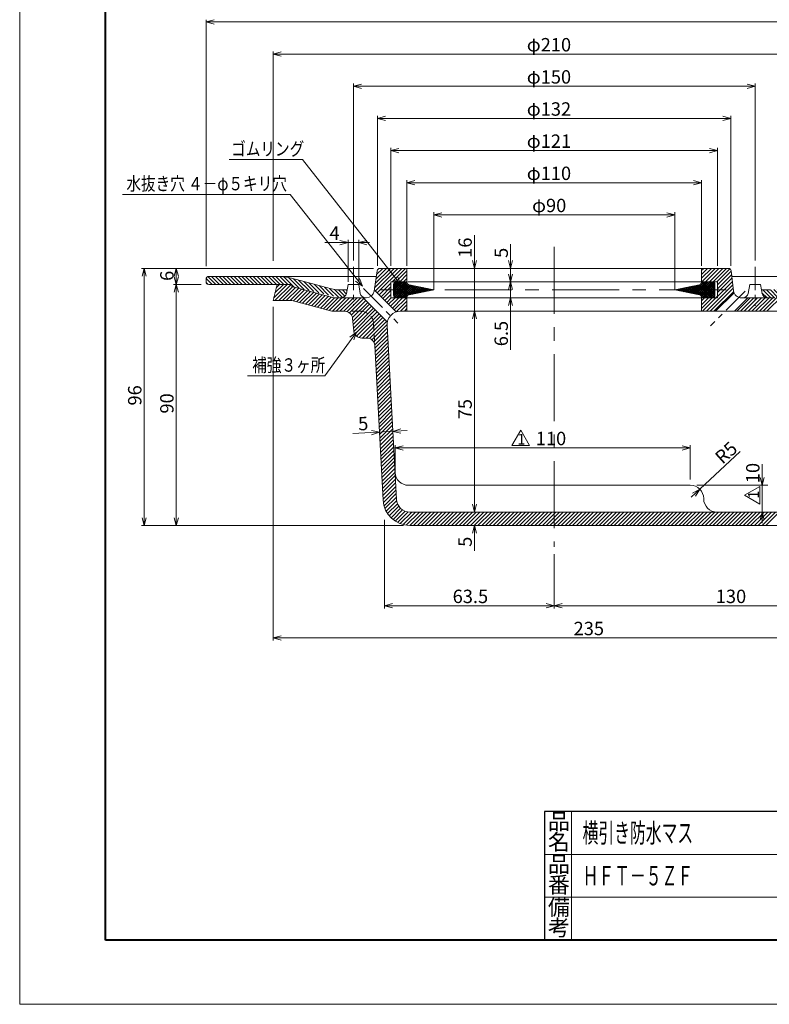
# Model space of a CAD drawing. Extents: x 292 to 502, y -366 to -69.
import ezdxf

# ---------------------------------------------------------------- set-up
doc = ezdxf.new("R2010")
doc.units = 0
doc.header["$LTSCALE"] = 5
doc.header["$MEASUREMENT"] = 0
doc.linetypes.add('CENTER', pattern=[2, 1.25, -0.25, 0.25, -0.25])
doc.linetypes.add('DASHED', pattern=[0.75, 0.5, -0.25])
doc.layers.add('8', color=171, linetype='CONTINUOUS')
doc.layers.add('9', color=170, linetype='CONTINUOUS')
for name, color, linetype, lineweight in [('HOJO', 7, 'CONTINUOUS', 9), ('KIJUN', 1, 'CENTER', 9), ('MOJI-1', 7, 'CONTINUOUS', 15), ('MOJI-2', 4, 'CONTINUOUS', 15), ('SEN-4', 5, 'CONTINUOUS', 18), ('SUNPO', 4, 'CONTINUOUS', 9), ('SYASEN', 7, 'CONTINUOUS', 9), ('WAKU(SOTO)', 7, 'CONTINUOUS', 40), ('WAKU(UTI)', 7, 'CONTINUOUS', 13)]:
    doc.layers.add(name, color=color, linetype=linetype, lineweight=lineweight)
doc.styles.add('ゴシック', font='MS Gothic.ttf')
pattern_1 = [(135, (0, 0), (-0.3535533905932738, -0.3535533905932737), [])]

msp = doc.modelspace()

# ---------------------------------------------------------------- hatches: boundary and pattern name
at = {"layer": 'SYASEN'}
h = msp.add_hatch(dxfattribs=at)
h.set_pattern_fill('ANSI31', color=3, scale=4, angle=90, style=0)
h.set_pattern_definition(pattern_1)
edge = h.paths.add_edge_path()
edge.add_line((326.9207516718023, -230.8651541604047), (326.9207516717167, -231.3651541604187))
edge.add_arc((327.4207516718023, -230.8651541604904), 0.5, 89.99999999896652, 179.9999999901837)
edge.add_arc((327.4207516717167, -231.3651541605043), 0.5, 179.9999999901815, 269.9999999990296)
edge.add_line((342.920751671507, -231.8651541607669), (327.4207516717082, -231.8651541605043))
edge.add_line((340.3007096655683, -230.3651541607493), (327.4207516718113, -230.3651541604904))
edge.add_arc((340.3007096653673, -240.3651541607227), 10, 74.999999998681, 89.99999999896663)
edge.add_line((350.3115289225709, -232.6947832923466), (342.8889001166149, -230.7058958978916))
edge.add_line((342.9567834658912, -232.2769994582338), (342.9207516713284, -231.8651541618216))
edge.add_line((350.7498829136168, -234.3651541618015), (342.956688662887, -232.2769740558471))
edge.add_line((352.130897026501, -234.3651541617973), (350.7498829136168, -234.3651541618015))
edge.add_arc((352.1308970264979, -233.3651541617973), 1, 270, 349.6709489777973)
edge.add_line((353.420751671282, -231.8651541617932), (353.114691278806, -233.5444552190315))
edge.add_line((353.2384970416591, -232.8651541609612), (351.6056241481023, -232.8651541609311))
edge.add_arc((351.6056241481946, -227.8651541609311), 5, 254.9999999986809, 269.9999999989421)
h = msp.add_hatch(dxfattribs=at)
h.set_pattern_fill('ANSI31', color=3, scale=4, angle=90, style=0)
h.set_pattern_definition(pattern_1)
edge = h.paths.add_edge_path()
edge.add_line((430.6030063010622, -232.8651541617939), (432.235879194619, -232.8651541617989))
edge.add_line((430.6030063010622, -232.8651541617939), (430.7268120637582, -233.5444552190315))
edge.add_arc((431.7106063160663, -233.3651541617973), 1, 190.3290510222016, 270)
edge.add_line((431.7106063160663, -234.3651541617973), (433.0916204289474, -234.3651541618015))
edge.add_line((433.0916204289475, -234.3651541618015), (440.8848146796772, -232.2769740558471))
edge.add_line((440.9207516712357, -231.8651541618216), (456.4207516710346, -231.8651541618927))
edge.add_line((440.8847198766731, -232.2769994582338), (440.9207516712357, -231.8651541618216))
edge.add_line((443.5407936772068, -230.3651541618604), (456.4207516709638, -230.3651541618788))
edge.add_arc((456.4207516710369, -231.3651541618927), 0.5, 269.9999999997371, 360.0000000085852)
edge.add_arc((456.420751670962, -230.8651541618788), 0.5, 8.582968530085091e-09, 89.99999999980015)
edge.add_line((456.920751670962, -230.8651541618039), (456.9207516710369, -231.3651541618178))
edge.add_arc((443.5407936771925, -240.3651541618338), 10, 89.99999999980007, 105.0000000000857)
edge.add_line((433.5299744201541, -232.6947832932423), (440.9526032261529, -230.705895898947))
edge.add_arc((432.2358791946343, -227.8651541617989), 5, 269.9999999998246, 285.0000000000858)

# ---------------------------------------------------------------- linework, layer by layer
at = {"layer": '8', "color": 171, "linetype": 'Continuous', "lineweight": 18}
for p, q in [((395.1257853306588, -330.2792367781564), (395.1257853306588, -354.2792367781564)), ((442.1257853306588, -338.2792367781564), (390.1257853306588, -338.2792367781564)), ((454.1257853306588, -346.2792367781564), (390.1257853306588, -346.2792367781564))]:
    msp.add_line(p, q, dxfattribs=at)
at = {"layer": '9', "color": 170, "linetype": 'Continuous', "lineweight": 30}
for p, q in [((490.1257853306588, -330.2792367781564), (390.1257853306588, -330.2792367781564)), ((390.1257853306588, -330.2792367781564), (390.1257853306588, -354.2792367781564))]:
    msp.add_line(p, q, dxfattribs=at)
at = {"layer": 'HOJO'}
for p, q in [((344.9041579335449, -208.5549799248253), (331.2034131798175, -208.5549799248253)), ((363.3016130583194, -231.9200686448333), (344.9041579335449, -208.5549799248253)), ((342.6065614831371, -215.0496361171056), (311.3107337921545, -215.0496361171056)), ((356.10385080597, -232.1914288470644), (342.6065614831372, -215.0496361171056)), ((354.8059380619193, -231.2797755592416), (356.10385080597, -232.1914288470644)), ((356.10385080597, -232.1914288470644), (355.535744872094, -230.7504857389248)), ((362.0037003142687, -231.0084153570105), (363.3016130583194, -231.9200686448333)), ((363.3016130583194, -231.9200686448333), (362.7335071244434, -230.4791255366936)), ((355.0341485190747, -240.7549670562015), (349.1145716066517, -248.9171258172607)), ((353.7892189546762, -241.7050462085776), (355.0341485190747, -240.7549670562015)), ((355.0341485190747, -240.7549670562015), (354.5177830356549, -242.2334347439194)), ((334.6255481472832, -248.9171258172607), (349.1145716066517, -248.9171258172607)), ((384.0090012185102, -261.9160618286995), (385.6590012185103, -259.0581782286995)), ((387.3090012185103, -261.9160618286995), (385.6590012185103, -259.0581782286995)), ((384.0090012185102, -261.9160618286995), (387.3090012185103, -261.9160618286995)), ((430.2777913811474, -269.59058546673), (427.4199077811473, -271.24058546673)), ((430.2777913811474, -272.89058546673), (430.2777913811474, -269.59058546673)), ((430.2777913811474, -272.89058546673), (427.4199077811473, -271.24058546673))]:
    msp.add_line(p, q, dxfattribs=at)
at = {"layer": 'KIJUN', "ltscale": 2}
for p, q in [((391.9207516708871, -224.865154161691), (391.9207516708871, -280.8634118833612)), ((424.0223395124659, -232.8651541615702), (359.4317765349749, -232.8651541615702))]:
    msp.add_line(p, q, dxfattribs=at)
at = {"layer": 'KIJUN', "ltscale": 0.7}
for p, q in [((354.420751671428, -228.5668951744607), (354.420751671428, -235.8683924757264)), ((429.420751671136, -228.5668951744607), (429.420751671136, -235.8683924757264))]:
    msp.add_line(p, q, dxfattribs=at)
at = {"layer": 'KIJUN', "ltscale": 0.8}
for p, q in [((356.303613623824, -232.6448755901214), (362.7233860921401, -239.0646480584374)), ((427.5378897187402, -233.1448755901217), (421.1181172504241, -239.5646480584374))]:
    msp.add_line(p, q, dxfattribs=at)
at = {"layer": 'SEN-4'}
for p, q in [((358.8700971907768, -229.3083808661831), (358.2940702883806, -233.0909760133899)), ((391.9207516712445, -228.865154161691), (359.366863527104, -228.8651541617633)), ((364.4207516712446, -228.8651541617521), (364.4207516712446, -231.3651541617521)), ((391.9207516714037, -228.865154161691), (424.4746398155439, -228.8651541617864)), ((419.4207516714037, -228.8651541617716), (419.4207516714021, -231.3651541617715)), ((424.9714061518711, -229.3083808662061), (425.3973596584182, -233.0354740485184)), ((326.9207516718023, -230.8651541604047), (326.9207516717167, -231.3651541604187)), ((340.3007096655683, -230.3651541607493), (327.4207516718113, -230.3651541604904)), ((358.7493230999759, -230.3651541611201), (340.3007096655683, -230.3651541607493)), ((350.3115289225709, -232.6947832923466), (342.8889001166149, -230.7058958978916)), ((361.4207516712443, -231.365154161759), (361.4207516712443, -234.365154161759)), ((364.4207516712443, -231.3651541617521), (361.4207516712443, -231.3651541617587)), ((364.4207516712446, -231.3651541615702), (362.420751671282, -231.3651541615702)), ((364.4207516712821, -231.4552522102109), (364.4207516712821, -231.3651541615702)), ((391.920751671282, -231.3651541615702), (364.5855253234032, -231.3651541615702)), ((419.4207516714023, -231.3651541617714), (391.9207516714021, -231.3651541616909)), ((391.920751671282, -231.3651541615702), (421.4207516712821, -231.3651541615702)), ((419.420751671282, -231.455252210211), (419.420751671282, -231.3651541615702)), ((419.4207516714021, -231.3651541617715), (422.4207516714021, -231.3651541617804)), ((422.4207516714021, -231.3651541617806), (422.4207516713999, -234.3651541617806)), ((425.0921802427991, -230.3651541618341), (443.5407936772068, -230.3651541618604)), ((342.920751671507, -231.8651541607669), (327.4207516717082, -231.8651541605043)), ((340.1707516712822, -231.8651541618341), (339.4207516712822, -234.8651541618351)), ((342.9567834658912, -232.2769994582338), (342.9207516713284, -231.8651541618216)), ((350.7498829136168, -234.3651541618015), (342.956688662887, -232.2769740558471)), ((353.2384970416591, -232.8651541609612), (351.6056241481023, -232.8651541609311)), ((353.420751671282, -231.8651541617932), (353.114691278806, -233.5444552190315)), ((355.4207516714612, -231.865154161003), (353.4207516714616, -231.8651541609593)), ((355.4207516712828, -231.8651541617887), (355.7151583373227, -233.5384379022378)), ((358.4057756442196, -232.9792706575506), (362.4236301756077, -236.9971251889387)), ((361.920751671282, -231.8651541615702), (361.920751671282, -233.8651541615702)), ((364.8226936037129, -231.9455425480564), (369.420751671282, -232.86515416157)), ((364.8226936037128, -233.7847657750839), (369.420751671282, -232.8651541615702)), ((419.0188097388509, -231.9455425480564), (414.420751671282, -232.8651541615702)), ((419.0188097388509, -233.7847657750839), (414.420751671282, -232.8651541615702)), ((421.920751671282, -231.8651541615702), (421.920751671282, -233.8651541615704)), ((425.4943199415889, -233.4206784143063), (422.0498441941412, -236.8651541617539)), ((428.4207516712816, -231.8651541617887), (428.1263450052417, -233.5384379022378)), ((428.4207516712816, -231.8651541617887), (430.4207516712812, -231.865154161788)), ((430.4207516712821, -231.8651541617932), (430.6030063010622, -232.8651541617939)), ((430.6030063010622, -232.8651541617939), (432.235879194619, -232.8651541617989)), ((430.6030063010622, -232.8651541617939), (430.7268120637582, -233.5444552190315)), ((342.9566500546498, -234.8651541618274), (339.4207516712818, -234.8651541618353)), ((350.4207516712818, -236.8651541622399), (342.9566500546512, -234.865154161828)), ((352.130897026501, -234.3651541617973), (350.7498829136168, -234.3651541618015)), ((354.420751671428, -234.3651541617903), (352.130897026501, -234.3651541617973)), ((356.8111662148463, -234.3651541617795), (354.420751671428, -234.3651541617958)), ((356.2561252425171, -234.3651541617808), (360.7723978245424, -238.8814267438062)), ((361.4207516712443, -234.3651541617587), (364.4207516712443, -234.3651541617521)), ((362.4207516712819, -234.3651541615702), (364.4207516712821, -234.3651541617521)), ((364.4207516712821, -234.2750561129296), (364.4207516712821, -234.3651541615702)), ((391.920751671282, -234.3651541615702), (364.4207516712443, -234.3651541617521)), ((364.4207516712443, -234.3651541617521), (364.4207516712443, -236.8651541617523)), ((419.4207516714, -234.3651541617714), (391.9207516714, -234.3651541616909)), ((391.920751671282, -234.3651541615702), (421.4207516712821, -234.3651541615702)), ((419.420751671282, -234.2750561129297), (419.420751671282, -234.3651541615702)), ((419.4207516713999, -234.3651541617715), (419.4207516713984, -236.8651541617718)), ((422.4207516713999, -234.3651541617804), (419.4207516713999, -234.3651541617715)), ((428.0853781000415, -234.3651541617865), (425.5853781000588, -236.865154161769)), ((426.8876586673925, -234.3651541617784), (429.420751671136, -234.3651541617957)), ((429.4207516711363, -234.3651541617903), (431.7106063160663, -234.3651541617973)), ((431.7106063160663, -234.3651541617973), (433.0916204289474, -234.3651541618015)), ((352.7906107423896, -236.8651541617924), (350.4207516712818, -236.8651541618026)), ((363.2251529662346, -236.8651541617549), (391.9207516712443, -236.8651541616917)), ((420.3489029952055, -236.8651541617746), (391.9207516713983, -236.8651541616918)), ((419.4207516713979, -236.8651541617429), (439.4541260784222, -236.8651541618318)), ((354.482755534941, -240.4958877759024), (354.2849027895337, -238.2344205476699)), ((362.4699522275396, -271.9971671093772), (360.7287336225581, -239.4989093877825)), ((356.9254104993784, -241.8651541617756), (355.9770475820853, -241.8651541617798)), ((359.9764828664631, -272.1322363942158), (358.4232409318481, -243.2845068085157)), ((391.9207516708871, -269.3634118833611), (364.6984776708871, -269.3634118833611)), ((391.9207516708871, -269.3634118833611), (417.3288386708871, -269.3634118833611)), ((443.0247730712314, -274.3634118833832), (364.9663715712207, -274.3634118833494)), ((443.317573119484, -276.8634118833833), (364.9692458481338, -276.8634118833496))]:
    msp.add_line(p, q, dxfattribs=at)
at = {"layer": 'SEN-4', "linetype": 'DASHED', "ltscale": 0.6}
for p, q in [((355.7085909091609, -236.86515416178), (353.4478405224936, -236.8651541617896)), ((358.3844026174256, -242.5631786193554), (358.2049749632763, -239.2307419063469))]:
    msp.add_line(p, q, dxfattribs=at)
at = {"layer": 'SEN-4'}
for centre, radius, start, end in [((359.366863527105, -229.3651541617634), 0.5, 90, 173.4801982483462), ((424.4746398155428, -229.3651541617864), 0.5, 6.519801751615003, 90), ((327.4207516718023, -230.8651541604904), 0.5, 89.99999999896652, 179.9999999901837), ((327.4207516717167, -231.3651541605043), 0.5, 179.9999999901815, 269.9999999990296), ((340.3007096653673, -240.3651541607227), 10, 74.999999998681, 89.99999999896663), ((362.4207516712819, -231.8651541615702), 0.5, 90, 180), ((364.920751671282, -231.4552522102109), 0.5, 179.9999999999992, 258.6900675259758), ((418.920751671282, -231.455252210211), 0.5, 281.3099324740177, 359.9999999999996), ((421.4207516712818, -231.8651541615704), 0.5, 359.9999999999996, 90), ((351.6056241481946, -227.8651541609311), 5, 254.9999999986809, 269.9999999989421), ((356.8111662148361, -232.8651541617793), 1.5, 270, 351.3413204473254), ((426.8876586674028, -232.8651541617784), 1.5, 186.5198017516146, 270), ((352.1308970264979, -233.3651541617973), 1, 270, 349.6709489777973), ((356.7000302809238, -233.3651541617803), 1, 189.978797858563, 270), ((362.4207516712819, -233.8651541615702), 0.5, 179.9999999999992, 270), ((364.920751671282, -234.2750561129296), 0.5, 101.3099324740178, 180), ((418.920751671282, -234.2750561129297), 0.5, 359.9999999999996, 78.69006752598222), ((421.4207516712818, -233.8651541615704), 0.5, 270, 359.9999999999996), ((427.1414730616402, -233.3651541617803), 1, 270, 350.0212021414358), ((431.7106063160663, -233.3651541617973), 1, 190.3290510222016, 270), ((352.790610742396, -238.3651541617924), 1.5, 5.000000000041603, 90), ((363.2251529662403, -239.365154161755), 2.5, 90, 183.0669083214893), ((355.9770475820787, -240.3651541617798), 1.5, 185.0000000000414, 270), ((356.9254104993851, -243.3651541617756), 1.5, 3.081988030719494, 90), ((364.6984776708871, -266.8634118833611), 2.5, 183.0669080000013, 270), ((417.3288386708871, -271.8634118833611), 2.5, 0, 90), ((364.9663715712218, -271.8634118833496), 2.5, 183.0669083214897, 270), ((422.3288386708871, -271.8634118833611), 2.5, 180, 270), ((364.9692509746734, -271.8634118833496), 5, 183.0819880307193, 270)]:
    msp.add_arc(centre, radius, start, end, dxfattribs=at)
at = {"layer": 'SEN-4', "linetype": 'DASHED', "ltscale": 0.6}
msp.add_arc((355.7085909091713, -239.36515416178), 2.5, 3.081988030719494, 90, dxfattribs=at)
at = {"layer": 'SUNPO'}
for p, q in [((326.9207516702767, -228.4458035300066), (326.9207516700723, -182.4342607245641)), ((326.9207516700741, -182.8552277878413), (328.4207516700724, -182.4533043817467)), ((326.9207516700741, -182.8552277878413), (456.9207516712823, -182.8552277875527)), ((326.9207516700741, -182.8552277878413), (328.420751670076, -183.2571522291994)), ((339.4207516712818, -227.4557578851603), (339.4207516712818, -188.3552277875527)), ((339.4207516712818, -188.8552277875526), (340.9207516712819, -188.4533043814647)), ((339.4207516712818, -188.8552277875527), (444.4207516712823, -188.8552277875527)), ((339.4207516712818, -188.8552277875526), (340.9207516712819, -189.2571522289174)), ((354.420751671428, -227.3668951565793), (354.4207516714279, -194.359732777561)), ((354.420751671428, -194.859732777561), (355.9207516714281, -194.457809371473)), ((354.420751671428, -194.859732777561), (429.420751671136, -194.859732777561)), ((354.420751671428, -194.859732777561), (355.9207516714281, -195.2616572189257)), ((429.4207516711361, -194.859732777561), (427.920751671136, -194.457809371473)), ((429.4207516711361, -194.859732777561), (427.920751671136, -195.2616572189257)), ((429.420751671136, -227.3668951565793), (429.420751671136, -194.359732777561)), ((358.9207516712819, -228.3651541617593), (358.920751671282, -200.3575008145152)), ((424.9207516713662, -228.3651541617792), (424.9207516713662, -200.3575008145152)), ((358.9207516712821, -200.8575008145152), (360.4207516712822, -200.4555774084272)), ((424.9207516713662, -200.8575008145152), (358.920751671282, -200.8575008145152)), ((358.9207516712821, -200.8575008145152), (360.4207516712822, -201.2594252558799)), ((424.9207516713663, -200.8575008145152), (423.4207516713662, -200.4555774084272)), ((424.9207516713663, -200.8575008145152), (423.4207516713662, -201.2594252558799)), ((361.4207516712443, -228.3651541617588), (361.4207516712443, -206.361361727929)), ((361.4207516712443, -206.861361727929), (362.9207516712444, -206.459438321841)), ((422.4207516714021, -206.861361727929), (361.4207516712443, -206.861361727929)), ((361.4207516712443, -206.861361727929), (362.9207516712444, -207.2632861692937)), ((422.4207516714021, -206.861361727929), (420.920751671402, -206.459438321841)), ((422.4207516714021, -206.861361727929), (420.920751671402, -207.2632861692937)), ((422.4207516714021, -228.3651541617804), (422.420751671402, -206.361361727929)), ((364.4207516712446, -228.3651541617479), (364.4207516712446, -212.3640519455146)), ((364.4207516712447, -212.8640519455146), (365.9207516712448, -212.4621285394267)), ((419.4207516714037, -212.8640519455146), (364.4207516712446, -212.8640519455146)), ((364.4207516712447, -212.8640519455146), (365.9207516712448, -213.2659763868793)), ((419.4207516714038, -212.8640519455146), (417.9207516714037, -212.4621285394267)), ((419.4207516714038, -212.8640519455146), (417.9207516714037, -213.2659763868793)), ((419.4207516714037, -228.3651541617716), (419.4207516714037, -212.3640519455146)), ((369.4207516712823, -232.8651541615701), (369.4207516712823, -218.3688940418816)), ((369.4207516712823, -218.8688940418816), (370.9207516712825, -218.4669706357936)), ((414.4207516712819, -218.8688940418816), (412.9207516712818, -218.4669706357936)), ((414.420751671282, -232.8651541615702), (414.4207516712819, -218.3688940418816)), ((414.420751671282, -218.8688940418816), (369.4207516712823, -218.8688940418816)), ((369.4207516712823, -218.8688940418816), (370.9207516712825, -219.2708184832463)), ((414.4207516712819, -218.8688940418816), (412.9207516712818, -219.2708184832463)), ((357.4229100324048, -224.0362973036449), (349.0711663795485, -224.0362973036449)), ((353.420751671282, -224.0362973036449), (351.9207516712819, -223.6343738975569)), ((353.420751671282, -224.0362973036449), (351.9207516712819, -224.4382217450096)), ((353.420751671282, -231.365154161788), (353.420751671282, -223.5362973036449)), ((355.4207516712827, -231.365154161781), (355.4207516712827, -223.5362973036449)), ((355.4207516712827, -224.0362973036449), (356.9207516712828, -223.6343738975569)), ((355.4207516712827, -224.0362973036449), (356.9207516712828, -224.4382217450096)), ((377.029108426394, -236.8651541617875), (377.029108426394, -222.6789240276876)), ((383.771843283712, -224.3474305562149), (383.771843283712, -231.3651541615702)), ((377.029108426394, -228.8651541617357), (376.640879426394, -227.4162651617357)), ((377.029108426394, -228.8651541617357), (377.417336426394, -227.4162651617357)), ((383.771843283712, -228.8651541617129), (383.3836142837119, -227.4162651617129)), ((383.771843283712, -228.8651541617129), (384.1600712837119, -227.4162651617129)), ((358.1668635092228, -228.8651541617633), (314.854523536386, -228.8651541617633)), ((315.354523536386, -228.8651541617633), (314.966294536386, -230.3140421617633)), ((315.354523536386, -228.8651541617633), (315.354523536386, -276.8634118833496)), ((315.354523536386, -228.8651541617633), (315.742751536386, -230.3140421617633)), ((321.354523536386, -228.8651541617633), (320.966294536386, -230.3140421617633)), ((321.354523536386, -231.8651541618343), (321.354523536386, -228.8651541617633)), ((321.354523536386, -228.8651541617633), (321.742751536386, -230.3140421617633)), ((321.354523536386, -231.8651541618341), (320.966294536386, -230.4162651618341)), ((321.354523536386, -231.8651541618341), (321.742751536386, -230.4162651618341)), ((383.7718432836986, -231.3651541615702), (383.3836142836986, -229.9162651615702)), ((383.7718432837297, -231.3651541616863), (383.3836142837297, -232.8140421616863)), ((383.7718432836986, -231.3651541615702), (384.1600712836986, -229.9162651615702)), ((383.771843283712, -231.3651541617521), (383.771843283712, -244.0929552184164)), ((383.7718432837297, -231.3651541616863), (384.1600712837297, -232.8140421616863)), ((326.0087241053011, -231.8651541618341), (320.8545235363861, -231.8651541618341)), ((321.354523536386, -231.8651541618341), (320.966294536386, -233.3140421618342)), ((321.354523536386, -231.8651541618341), (321.354523536386, -276.8634118833496)), ((321.354523536386, -231.8651541618341), (321.742751536386, -233.3140421618342)), ((383.7718432837495, -234.3651541615691), (383.3836142837495, -235.8140421615691)), ((383.7718432837495, -234.3651541615691), (384.1600712837495, -235.8140421615691)), ((339.4207516712818, -236.0171482781805), (339.4207516712818, -298.3605624383967)), ((377.0291084264117, -236.8651541617361), (376.6408794264116, -238.3140421617361)), ((377.029108426394, -236.8651541617875), (377.029108426394, -274.3634118833832)), ((377.0291084264117, -236.8651541617361), (377.4173364264116, -238.3140421617361)), ((364.4671669726474, -259.1665076370564), (354.3009646248142, -259.6992957258479)), ((359.2952053919188, -259.4375586580393), (357.7762260439928, -259.1146900083752)), ((361.7900178072962, -259.3068110796218), (363.2669270636341, -258.8269345612288)), ((359.2952053919188, -259.4375586580393), (357.8182961897631, -259.9174362102903)), ((361.7900178072962, -259.3068110796218), (363.3089972094044, -259.6296807631439)), ((362.2020583264545, -267.4506477742005), (362.2020583264544, -261.8824152929514)), ((362.2020583264546, -262.3824152929514), (363.7020583264547, -261.9804918868634)), ((417.3288386708871, -262.3824152929514), (362.2020583264545, -262.3824152929514)), ((362.2020583264546, -262.3824152929514), (363.7020583264547, -262.7843397343161)), ((417.328838670887, -262.3824152929514), (415.8288386708869, -261.9804918868634)), ((417.328838670887, -262.3824152929514), (415.8288386708869, -262.7843397343161)), ((417.3288386708871, -268.2910899237831), (417.3288386708871, -261.8824152929514)), ((426.632307739702, -263.0684890227265), (419.1246333742848, -270.069508630287)), ((430.7501564798023, -265.4036951095635), (430.7501564798024, -276.4598513343888)), ((430.7501564798055, -269.3634118833675), (430.3619274798054, -267.9145228833675)), ((430.7501564798055, -269.3634118833675), (431.1383844798054, -267.9145228833675)), ((419.1246333742848, -270.069508630287), (417.5119894299132, -271.5733234369821)), ((419.0966056238536, -270.0956449303947), (417.725463261545, -270.8246935425252)), ((419.0966056238536, -270.0956449303947), (418.2736861752475, -271.4125906412983)), ((418.5288386887685, -269.3634118833618), (431.7830171248461, -269.3634118833681)), ((377.029108426394, -274.3634118833832), (376.640879426394, -272.9145228833831)), ((377.029108426394, -274.3634118833832), (377.417336426394, -272.9145228833831)), ((315.354523536386, -276.8634118833496), (314.966294536386, -275.4145228833495)), ((315.354523536386, -276.8634118833496), (315.742751536386, -275.4145228833495)), ((321.354523536386, -276.8634118833495), (320.9662945363859, -275.4145228833495)), ((321.354523536386, -276.8634118833495), (321.7427515363859, -275.4145228833495)), ((430.7501564798024, -274.3634118833779), (430.3619274798024, -275.8122998833779)), ((430.7501564798024, -274.3634118833779), (431.1383844798024, -275.8122998833779)), ((363.7692458302524, -276.8634118833496), (314.8545235363861, -276.8634118833496)), ((360.2312225036992, -275.7983841274407), (360.2312225036992, -292.3605624383968)), ((377.0291084264034, -276.8634118833523), (376.6408794264033, -278.3122998833524)), ((377.0291084264033, -276.8634118833525), (377.029108426398, -281.634783912854)), ((377.0291084264034, -276.8634118833523), (377.4173364264033, -278.3122998833524)), ((391.920751671282, -282.2258230657751), (391.920751671282, -292.3605624383968)), ((391.920751671282, -282.2258230657751), (391.920751671282, -292.3605624383968)), ((360.2312225036992, -291.8605624383968), (361.7312225036993, -291.4586390323088)), ((391.920751671282, -291.8605624383968), (360.2312225036992, -291.8605624383968)), ((360.2312225036992, -291.8605624383968), (361.7312225036993, -292.2624868797615)), ((391.920751671282, -291.8605624383968), (390.4207516712819, -291.4586390323088)), ((391.920751671282, -291.8605624383968), (390.4207516712819, -292.2624868797615)), ((391.920751671282, -291.8605624383968), (393.4207516712821, -291.4586390323088)), ((456.9207516712819, -291.8605624383968), (391.920751671282, -291.8605624383968)), ((391.920751671282, -291.8605624383968), (393.4207516712821, -292.2624868797615)), ((339.4207516712818, -297.8605624383968), (340.9207516712819, -297.4586390323088)), ((456.9207516712819, -297.8605624383968), (339.4207516712818, -297.8605624383968)), ((339.4207516712818, -297.8605624383968), (340.9207516712819, -298.2624868797615))]:
    msp.add_line(p, q, dxfattribs=at)
at = {"layer": 'SYASEN', "color": 3}
for p, q in [((358.3801340990492, -232.5258208943649), (362.0408008316568, -228.8651541617574)), ((358.5071585762397, -231.6916894171744), (361.3336938316551, -228.8651541617589)), ((358.5197834900415, -233.0932785033725), (362.7479078316583, -228.8651541617558)), ((358.634182851058, -230.8575592689011), (360.6265871884032, -228.8651541617605)), ((358.7612075462401, -230.023426360225), (359.919480192219, -228.8651541617621)), ((358.8733364900415, -233.4468315033725), (363.4550138316598, -228.8651541617542)), ((361.6621218316558, -231.3651541617581), (364.1621218316613, -228.8651541617527)), ((362.3692278316576, -231.3651541617565), (364.4207516712446, -229.3136303221694)), ((419.4207516714034, -229.2887811708008), (419.8443786804314, -228.8651541617728)), ((419.4207516714025, -230.7029941708016), (421.258591680427, -228.865154161777)), ((419.4207516714029, -229.9958881708012), (420.5514856804292, -228.8651541617749)), ((419.4656976804325, -231.3651541617716), (421.9656976804251, -228.865154161779)), ((420.1728093109697, -231.3651541617737), (422.6728083450502, -228.8651541617811)), ((420.8799140239288, -231.3651541617758), (423.3799140239213, -228.8651541617832)), ((421.5870210239269, -231.3651541617779), (424.0870210239195, -228.8651541617853)), ((422.2941280239243, -231.36515416178), (424.7262228778249, -228.9330593078796)), ((422.4207516714016, -231.945636514303), (424.9802883229098, -229.386099862795)), ((359.2268904900416, -233.8003855033725), (361.4207516712443, -231.6065243221697)), ((363.076334831659, -231.365154161755), (364.4207516712446, -230.0207373221694)), ((363.7834418316607, -231.3651541617535), (364.4207516712445, -230.7278443221696)), ((419.6225563674614, -236.8651541617437), (425.1978598453186, -231.2898506838864)), ((422.4207516714011, -232.6527425143034), (425.0528120152169, -230.0206821704876)), ((422.4207516714005, -233.3598544941196), (425.1253362136636, -230.6552689068998)), ((339.5375896178497, -234.3978023755653), (342.0702378315873, -231.8651541618275)), ((339.7732916178495, -233.4549943755654), (341.3631318315848, -231.86515416183)), ((339.7773448315803, -234.8651541618345), (342.7773448315896, -231.8651541618251)), ((340.0089942845161, -232.5121837088987), (340.6560238315823, -231.8651541618324)), ((340.484451831582, -234.8651541618329), (343.0481302406512, -232.3014757527638)), ((341.1915657447577, -234.8651541618313), (343.6058126656359, -232.4509063081724)), ((341.8986582010918, -234.8651541618298), (344.1634803295937, -232.6003329083757)), ((342.6057718315868, -234.8651541618283), (344.7211625771678, -232.7497634162472)), ((343.2375988332471, -234.9404341601678), (345.2788402855649, -232.89919270785)), ((343.7952711240285, -235.0898620001247), (345.8365131983462, -233.0486207144713)), ((344.3529587015687, -235.2392939361564), (346.3941995318868, -233.1980523171743)), ((344.9106311697633, -235.3887218236511), (346.9518726220811, -233.3474803713333)), ((359.5804434900415, -234.1539385033725), (361.4207516712443, -232.3136303221698)), ((359.9339969900416, -234.5074920033725), (361.4207516712443, -233.0207373221698)), ((420.3296633674582, -236.8651541617469), (425.2703836401901, -231.9244338890151)), ((421.0367703674546, -236.86515416175), (425.3429074350614, -232.5590170941435)), ((421.7438814206548, -236.8651541617531), (425.4224930101543, -233.1865411509667)), ((345.4683088781601, -235.5381511152537), (347.5095503304779, -233.4969096629359)), ((346.0259865865573, -235.6875804068565), (348.0672280388751, -233.6463389545387)), ((346.5836635062799, -235.8370094871345), (348.6249049585977, -233.7957680348167)), ((347.1413420033524, -235.9864389900622), (349.1825834556701, -233.9451975377444)), ((347.6990189230746, -236.1358680703401), (349.7402603753923, -234.0946266180223)), ((348.2566966314716, -236.2852973619428), (350.2979380837893, -234.2440559096251)), ((348.814374339869, -236.4347266535456), (350.8839468316135, -234.3651541618011)), ((349.3720550077847, -236.584156738149), (351.5910567267899, -234.3651541617989)), ((349.929726185881, -236.7335842799629), (352.2981572191258, -234.3651541617968)), ((350.5052668316122, -236.8651541618023), (353.0052668316199, -234.3651541617946)), ((351.2123738316151, -236.8651541617992), (353.7123738316218, -234.3651541617924)), ((351.9194808316178, -236.8651541617962), (354.4194808316237, -234.3651541617903)), ((352.6265902792898, -236.8651541617931), (355.1265893133798, -234.365154161791)), ((353.2587659919956, -236.9400820014187), (355.833693831628, -234.3651541617862)), ((353.7189857840275, -237.1869692093865), (356.3984630370751, -234.5074919563389)), ((354.0549811816534, -237.5580808117604), (356.7520165370751, -234.8610454563388)), ((354.2594020238378, -238.0607659695764), (357.1055695370752, -235.2145984563389)), ((360.2875504900416, -234.8610455033725), (361.4207516712443, -233.7278443221699)), ((360.641103689318, -235.2145987026489), (361.4905479020127, -234.3651541617585)), ((360.9946573638067, -235.5681523771376), (362.1976560439838, -234.3651541617569)), ((361.3482104900417, -235.9217055033726), (362.9047618316587, -234.3651541617554)), ((361.7017639900415, -236.2752590033725), (363.6118688316602, -234.3651541617538)), ((362.0553175829313, -236.6288125962622), (364.3189768920396, -234.3651541617523)), ((362.4088703241103, -236.9823653374413), (364.4207516712443, -234.9704832129867)), ((419.4207516713995, -234.9456365143052), (420.0012340239314, -234.3651541617732)), ((419.4207516713991, -235.6527425143055), (420.7083400239292, -234.3651541617753)), ((419.4207516713987, -236.3598556532167), (421.4154523921553, -234.3651541617774)), ((425.9865233427303, -236.8651541617721), (428.4865223768007, -234.3651541617893)), ((426.6936270544308, -236.8651541617751), (429.1936270544118, -234.3651541617942)), ((427.4007340544278, -236.8651541617783), (429.9007340544144, -234.3651541617918)), ((428.1078410544242, -236.8651541617814), (430.6078410544118, -234.3651541617939)), ((428.8149470544213, -236.8651541617846), (431.3149470544099, -234.3651541617961)), ((429.5220530544183, -236.8651541617877), (432.0220530544076, -234.3651541617983)), ((430.2291652648059, -236.8651541617908), (432.729164298884, -234.3651541618004)), ((430.9362693979123, -236.865154161794), (433.5624196759322, -234.239003883774)), ((431.6433763979095, -236.8651541617971), (434.5283458011287, -233.980184758578)), ((354.3257676743984, -238.7015083190158), (357.4591235370752, -235.5681524563389)), ((354.3826544824971, -239.351727510917), (357.8126765370751, -235.9217054563389)), ((354.4395413710462, -240.001947622368), (358.1662300370752, -236.2752589563389)), ((354.503417284768, -240.6451787086463), (358.5197835370752, -236.628812456339)), ((354.7014085492717, -241.1542961375858), (358.8733370778531, -236.9823659971169)), ((363.233188831659, -236.8651541617549), (364.4207516712443, -235.6775913221696)), ((363.9402958316606, -236.8651541617534), (364.4207516712443, -236.3846983221698)), ((355.032441294351, -241.5303661430026), (359.2268900693387, -237.3359189886025)), ((355.4870511710384, -241.7828648223758), (359.5804435370752, -237.689472456339)), ((356.111868831635, -241.8651541617792), (359.9339970370751, -238.043025956339)), ((356.8189739942782, -241.8651541617761), (360.2875502884632, -238.3965792077271)), ((357.436373162982, -241.9548644197687), (360.6411037126455, -238.7501326319093)), ((357.8855963603907, -242.2127466330233), (360.7251658399526, -239.3731771534612)), ((358.2117959596736, -242.5936540337403), (360.7581174910326, -240.0473325023813)), ((358.4034036003267, -243.1091533930873), (360.7940767987152, -240.7184801946989)), ((358.4493956301437, -243.7702673632702), (360.8300360555434, -241.3896269378705)), ((358.485523087359, -244.441247906055), (360.8659954140799, -242.0607755793339)), ((358.5216504423905, -245.1122265510234), (360.9019546709082, -242.7319223225056)), ((358.5577778485138, -245.7832061449), (360.9379139785907, -243.4030700148231)), ((358.5939052546372, -246.4541857387767), (360.9738732862731, -244.0742177071409)), ((358.6300326697303, -247.1251654992438), (361.0098325561246, -244.7453646933781)), ((358.6661600080201, -247.7961438332745), (361.0457918898035, -245.4165128708972)), ((358.7022874219156, -248.4671235714983), (361.0817511584663, -246.0876598349475)), ((358.738414828039, -249.1381031653752), (361.1177104661487, -246.7588075272654)), ((358.7745421788912, -249.8090817327256), (361.1536697655629, -247.4299550652653)), ((358.8106696432672, -250.4800624085032), (361.1896290377388, -248.1011020948848)), ((358.8467969953172, -251.1510409980965), (361.2255883383418, -248.7722496550718)), ((358.8829244014406, -251.8220205919732), (361.2615476460243, -249.4433973473895)), ((358.919051807564, -252.4930001858498), (361.2975069537067, -250.1145450397071)), ((358.9551791625955, -253.1639788308182), (361.333466210535, -250.7856917828786)), ((358.9913066198108, -253.8349593736031), (361.3694255690716, -251.4568404243422)), ((359.0274339748423, -254.5059380185715), (361.4053848258999, -252.1279871675139)), ((359.0635613809657, -255.176917612448), (361.4413441335823, -252.7991348598313)), ((359.099688787089, -255.8478972063249), (361.4773034412648, -253.4702825521491)), ((359.1358161921979, -256.518876781359), (361.5132627012247, -254.14142935377)), ((359.1719435504561, -257.1898554862554), (361.5492220546868, -254.8125779005217)), ((359.2080709543674, -257.8608350390464), (361.5851813134579, -255.4837246799559)), ((359.2441983604908, -258.531814632923), (361.6211406211403, -256.1548723722734)), ((359.2803257213273, -259.2027933857065), (361.6570999304462, -256.8260200948897)), ((359.3164531657348, -259.8737736906183), (361.6930591828389, -257.4971667552767)), ((359.352580527769, -260.5447524656448), (361.7290184933336, -258.1683145000803)), ((359.3887078907451, -261.2157312581633), (361.7649778047589, -258.8394622622567)), ((359.4248353308736, -261.8867114836041), (361.8009370529124, -259.5106088435226)), ((359.4609626950473, -262.5576902983657), (361.8368963655266, -260.1817566278863)), ((359.4970901011707, -263.2286698922426), (361.8728556732091, -260.8529043202042)), ((359.5332175072941, -263.8996494861191), (361.9088149808915, -261.5240520125217)), ((359.5693448623256, -264.5706281310877), (361.9447742377198, -262.1951987556933)), ((359.6054723195408, -265.2416086738721), (361.9807335962563, -262.8663473971566)), ((359.6415996745723, -265.9125873188409), (362.0166928530847, -263.5374941403286)), ((359.6777270806957, -266.5835669127175), (362.0526521607671, -264.2086418326461)), ((359.7138544868191, -267.2545465065941), (362.0886114684495, -264.8797895249637)), ((359.7499818798043, -267.9255258564598), (362.1245707163983, -265.5509361024077)), ((359.7861092623099, -268.5965050116931), (362.1605300938826, -266.2220850975131)), ((359.8222366540974, -269.2674843393158), (362.1964893406427, -266.8932316527705)), ((359.8583640602208, -269.9384639331923), (362.2324486483251, -267.564379345088)), ((359.8944914331811, -270.6094429111441), (362.2684079696421, -268.2355272918811)), ((359.9306188533412, -271.2804227657193), (362.3043671980126, -268.9066735039146)), ((359.9667462274991, -271.9514017659138), (362.3403265205183, -269.5778214728946)), ((360.0239929314628, -272.6012620619504), (362.3762858282008, -270.2489691652125)), ((360.1471348094374, -273.1852271839757), (362.4122451358831, -270.92011685753)), ((360.3246517547952, -273.7148162386179), (362.4482043927114, -271.5912636007016)), ((360.5480334204017, -274.1985425730113), (362.4964605668238, -272.250115426589)), ((360.8121096164879, -274.6415723769251), (362.6499516588692, -272.8037303345438)), ((361.1137762349974, -275.0470127584155), (362.8960426659877, -273.2647463274251)), ((361.4513775259007, -275.4165184675123), (363.2177636025601, -273.6501323908528)), ((361.8244237590986, -275.7505781756736), (363.6109287854392, -273.9640724590899)), ((362.2335157861027, -276.0485944334919), (364.0808013922286, -274.2013095410921)), ((362.6804338930085, -276.3087821004045), (364.6463690197546, -274.3428469736583)), ((363.1684563104758, -276.5278666829373), (365.3329111100634, -274.3634118833496)), ((363.7030117710719, -276.7004190447317), (366.0400198353915, -274.3634118833499)), ((364.2930577745021, -276.8174771590643), (366.7471221020514, -274.3634118833502)), ((364.9542536022321, -276.8633893911809), (367.4542311100626, -274.3634118833506)), ((365.6613316486442, -276.8634118833498), (368.1613326145558, -274.3634118833508)), ((366.3684502887952, -276.8634118833501), (368.868449322882, -274.3634118833511)), ((367.0755511100621, -276.8634118833505), (369.5755511100612, -274.3634118833514)), ((367.7826581100613, -276.8634118833508), (370.2826581100604, -274.3634118833518)), ((368.4897651100609, -276.863411883351), (370.9897651100599, -274.3634118833521)), ((369.1968711100612, -276.8634118833513), (371.6968711100602, -274.3634118833523)), ((369.9039791100609, -276.8634118833517), (372.4039791100598, -274.3634118833526)), ((370.6110851100606, -276.863411883352), (373.1110851100596, -274.363411883353)), ((371.3181921100601, -276.8634118833522), (373.818192110059, -274.3634118833533)), ((372.02529911006, -276.8634118833526), (374.5252991100591, -274.3634118833536)), ((372.7324088773931, -276.8634118833529), (375.2324079114798, -274.3634118833539)), ((373.4395096254083, -276.8634118833531), (375.9395105913198, -274.3634118833542)), ((374.146619110059, -276.8634118833535), (376.646619110058, -274.3634118833544)), ((374.8537261100587, -276.8634118833538), (377.3537261100577, -274.3634118833548)), ((375.5608304734585, -276.8634118833541), (378.0608314393698, -274.3634118833551)), ((376.2679414639735, -276.8634118833544), (378.7679404980603, -274.3634118833554)), ((376.9750461100575, -276.8634118833547), (379.4750461100564, -274.3634118833558)), ((377.6821531100571, -276.863411883355), (380.1821531100562, -274.363411883356)), ((378.3892601100567, -276.8634118833553), (380.8892601100557, -274.3634118833563)), ((379.0963661100566, -276.8634118833556), (381.5963661100554, -274.3634118833567)), ((379.8034741100562, -276.8634118833559), (382.3034741100552, -274.3634118833569)), ((380.510580110056, -276.8634118833562), (383.0105801100549, -274.3634118833572)), ((381.2176871100556, -276.8634118833565), (383.7176871100546, -274.3634118833576)), ((381.9247941100554, -276.8634118833568), (384.4247941100544, -274.3634118833579)), ((382.6319000525713, -276.8634118833572), (385.1318990866579, -274.3634118833581)), ((383.3390084502224, -276.8634118833575), (385.839009416134, -274.3634118833585)), ((384.0461141100544, -276.8634118833578), (386.5461141100533, -274.3634118833588)), ((384.7532211100541, -276.8634118833581), (387.2532211100531, -274.363411883359)), ((385.4603292982725, -276.8634118833583), (387.9603302641841, -274.3634118833594)), ((386.1674326391516, -276.8634118833587), (388.6674316732384, -274.3634118833597)), ((386.8745411100533, -276.863411883359), (389.3745411100522, -274.36341188336)), ((387.5816481100524, -276.8634118833593), (390.0816481100515, -274.3634118833603)), ((388.288755110052, -276.8634118833596), (390.7887551100509, -274.3634118833606)), ((388.9958611100522, -276.8634118833598), (391.4958611100511, -274.3634118833609)), ((389.7029691100519, -276.8634118833602), (392.2029691100507, -274.3634118833612)), ((390.4100751100516, -276.8634118833605), (392.9100751100505, -274.3634118833615)), ((391.1171821100513, -276.8634118833608), (393.6171821100501, -274.3634118833618)), ((391.8242891100509, -276.8634118833611), (394.3242891100498, -274.3634118833621)), ((392.5313974790773, -276.8634118833614), (395.0313965131641, -274.3634118833624)), ((393.2385010237067, -276.8634118833617), (395.7385019896181, -274.3634118833627)), ((393.94560911005, -276.8634118833621), (396.445609110049, -274.3634118833631)), ((394.6527161100496, -276.8634118833623), (397.1527161100486, -274.3634118833633)), ((395.3598218717567, -276.8634118833626), (397.859822837668, -274.3634118833637)), ((396.0669300656577, -276.863411883363), (398.5669290997445, -274.363411883364)), ((396.7740361100484, -276.8634118833633), (399.2740361100474, -274.3634118833643)), ((397.4811431100482, -276.8634118833635), (399.9811431100474, -274.3634118833646)), ((398.1882501100479, -276.8634118833639), (400.6882501100469, -274.3634118833649)), ((398.8953561100475, -276.8634118833642), (401.3953561100464, -274.3634118833652)), ((399.6024641100472, -276.8634118833644), (402.1024641100461, -274.3634118833655)), ((400.309570110047, -276.8634118833647), (402.809570110046, -274.3634118833658)), ((401.0166771100466, -276.863411883365), (403.5166771100456, -274.3634118833661)), ((401.7237841100464, -276.8634118833654), (404.2237841100454, -274.3634118833664)), ((402.4308886542554, -276.8634118833657), (404.9308876883423, -274.3634118833667)), ((403.1379998485207, -276.8634118833659), (405.6380008144321, -274.363411883367)), ((403.8451041100454, -276.8634118833663), (406.3451041100443, -274.3634118833673)), ((404.5522111100449, -276.8634118833666), (407.0522111100439, -274.3634118833676)), ((405.259320696571, -276.8634118833668), (407.7593216624825, -274.363411883368)), ((405.9664212408357, -276.8634118833672), (408.4664202749224, -274.3634118833682)), ((406.6735311100442, -276.8634118833675), (409.1735311100432, -274.3634118833686)), ((407.3806392982627, -276.8634118833677), (409.8806402641742, -274.3634118833688)), ((408.0877426391418, -276.8634118833681), (410.5877416732285, -274.3634118833691)), ((408.7948511100434, -276.8634118833684), (411.2948511100424, -274.3634118833693)), ((409.5019581100426, -276.8634118833687), (412.0019581100416, -274.3634118833697)), ((410.2090651100421, -276.8634118833689), (412.709065110041, -274.36341188337)), ((410.9161711100423, -276.8634118833692), (413.4161711100412, -274.3634118833702)), ((411.6232791100421, -276.8634118833696), (414.1232791100409, -274.3634118833706)), ((412.3303851100417, -276.8634118833698), (414.8303851100406, -274.3634118833709)), ((413.0374921100414, -276.8634118833702), (415.5374921100403, -274.3634118833712)), ((413.7445991100411, -276.8634118833705), (416.2445991100399, -274.3634118833714)), ((414.4517074790675, -276.8634118833708), (416.9517065131542, -274.3634118833718)), ((415.1588110236968, -276.863411883371), (417.6588119896082, -274.3634118833721)), ((415.8659191100402, -276.8634118833714), (418.3659191100392, -274.3634118833725)), ((416.5730261100397, -276.8634118833717), (419.0730261100387, -274.3634118833727)), ((417.2801318717468, -276.863411883372), (419.7801328376581, -274.363411883373)), ((417.9872400656479, -276.8634118833724), (420.4872390997347, -274.3634118833734)), ((418.6943461100386, -276.8634118833726), (421.1943461100375, -274.3634118833737)), ((419.4014531100383, -276.8634118833729), (421.9014531100376, -274.3634118833739)), ((420.1085601100381, -276.8634118833733), (422.608560110037, -274.3634118833743)), ((420.8156661100377, -276.8634118833735), (423.3156661100365, -274.3634118833746)), ((421.5227741100373, -276.8634118833738), (424.0227741100362, -274.3634118833749)), ((422.2298801100372, -276.8634118833741), (424.7298801100361, -274.3634118833752)), ((422.9369871100367, -276.8634118833744), (425.4369871100357, -274.3634118833755)), ((423.6440941100366, -276.8634118833747), (426.1440941100355, -274.3634118833758)), ((424.3511986542455, -276.8634118833751), (426.8511976883324, -274.3634118833761)), ((425.0583098485109, -276.8634118833753), (427.5583108144223, -274.3634118833764)), ((425.7654141100356, -276.8634118833757), (428.2654141100344, -274.3634118833767)), ((426.4725211100351, -276.863411883376), (428.972521110034, -274.363411883377)), ((427.1796306965612, -276.8634118833762), (429.6796316624726, -274.3634118833774)), ((427.8867312408258, -276.8634118833766), (430.3867302749126, -274.3634118833776)), ((428.5938411100344, -276.8634118833768), (431.0938411100333, -274.363411883378)), ((429.3009491963776, -276.8634118833774), (431.8009491963766, -274.3634118833784)), ((430.0080561963771, -276.8634118833776), (432.5080561963761, -274.3634118833786)), ((430.7151619580842, -276.8634118833779), (433.2151629239955, -274.3634118833789)), ((431.4222701519853, -276.8634118833783), (433.9222691860721, -274.3634118833793))]:
    msp.add_line(p, q, dxfattribs=at)
at = {"layer": 'SYASEN', "color": 6}
for p, q in [((361.920751671282, -232.2402715502648), (362.7958685734524, -231.3651541617556)), ((361.920751671282, -232.5938244546829), (363.1494213935191, -231.3651541617548)), ((361.920751671282, -232.9473769682214), (363.5029744777494, -231.3651541617541)), ((361.920751671282, -233.3009294595752), (363.8565277728266, -231.3651541617533)), ((361.920751671282, -233.6544839682216), (364.2100814777509, -231.3651541617525)), ((361.920751671282, -231.8867186458465), (362.4423158655173, -231.3651541617564)), ((361.9370427820538, -233.9917468567848), (364.4232834086311, -231.5055048485007)), ((364.4443007658149, -234.1234166237469), (361.9698869274962, -231.6490037907375)), ((364.5818609965814, -233.9074243534188), (362.1316473489775, -231.4572096912989)), ((364.8144723548909, -233.7864819559099), (362.3938678248608, -231.3658774258798)), ((365.1090401031876, -233.7274964751889), (362.7466988175618, -231.3651541615702)), ((365.4036674123395, -233.6685710133586), (363.1002505605509, -231.3651541615702)), ((365.6982957456728, -233.6096453466919), (363.4538045605511, -231.3651541615702)), ((365.9929232456728, -233.5507198466919), (363.807357560551, -231.3651541615702)), ((364.4724735593201, -231.6767171833689), (364.1609104109389, -231.3651541615702)), ((417.8485800971313, -233.5507198466919), (420.0341457822531, -231.3651541615702)), ((418.1432075971313, -233.6096453466919), (420.387698782253, -231.3651541615702)), ((418.4378359304646, -233.6685710133586), (420.7412527822532, -231.3651541615702)), ((418.7324632396165, -233.7274964751889), (421.0948045252424, -231.3651541615702)), ((419.0270309879132, -233.7864819559099), (421.4476355179433, -231.3658774258798)), ((419.2596423462227, -233.9074243534188), (421.7098559938266, -231.4572096912989)), ((419.369029783484, -231.6767171833689), (419.6805929318652, -231.3651541615702)), ((419.3972025769892, -234.1234166237469), (421.8716164153079, -231.6490037907375)), ((421.9044605607504, -233.9917468567848), (419.418219934173, -231.5055048485007)), ((421.9207516715221, -233.6544839682216), (419.6314218650532, -231.3651541617525)), ((421.9207516715221, -233.3009294595752), (419.9849755699775, -231.3651541617533)), ((421.9207516715221, -232.9473769682214), (420.3385288650547, -231.3651541617541)), ((421.9207516715221, -232.5938244546829), (420.692081949285, -231.3651541617548)), ((421.9207516715221, -232.2402715502648), (421.0456347693517, -231.3651541617556)), ((421.9207516715221, -231.8867186458465), (421.3991874772868, -231.3651541617564)), ((364.3324845605511, -234.3651541615702), (361.920751671282, -231.9534212723011)), ((363.9789315605511, -234.3651541615701), (361.9207516712821, -232.3069742723011)), ((363.6253775605512, -234.3651541615702), (361.920751671282, -232.6605282723012)), ((363.2718247562202, -234.3651541615702), (361.920751671282, -233.014080488701)), ((362.9182715605512, -234.3651541615702), (361.920751671282, -233.367634272301)), ((362.0654210612435, -234.2169213538575), (364.52348231427, -231.7588589591136)), ((362.2885377433327, -234.3473568961707), (364.7218898142428, -231.9140048252605)), ((362.6242929426849, -234.365154161756), (365.0070368886903, -231.9824112050519)), ((362.9778474777484, -234.3651541617552), (365.3016648434914, -232.0413367960121)), ((363.3314011285269, -234.3651541617544), (365.5962918368949, -232.1002621946928)), ((363.6849538574405, -234.3651541617537), (365.8909193060468, -232.1591876885232)), ((364.0385064777506, -234.3651541617529), (366.1855473434913, -232.2181132960121)), ((366.2875513410089, -233.4917942276247), (364.6992868802512, -231.9035304121499)), ((365.0098866007206, -233.7473271756824), (366.4801754662871, -232.2770389205712)), ((366.5821784193229, -233.4328688119619), (365.1628925279162, -232.013582332897)), ((365.4518289295962, -233.6589387099072), (366.7748031768247, -232.3359644626787)), ((366.8768065790061, -233.3739431800253), (365.6048340328684, -232.1019706338875)), ((365.8937701795963, -233.5705504599073), (367.0694306768247, -232.3948899626787)), ((367.1714342159877, -233.315017652629), (366.0467761000964, -232.1903590473331)), ((366.3357114295961, -233.4821622099073), (367.3640581768248, -232.4538154626787)), ((367.4660617195583, -233.2560921519148), (366.4887172893388, -232.2787472851815)), ((366.7776543913634, -233.3937736175538), (367.6586871566178, -232.5127412586373)), ((367.7606907456729, -233.197166346692), (366.9306602828683, -232.3671358838874)), ((367.2195957066709, -233.3053853544924), (367.9533146514308, -232.5716667575999)), ((368.0553182456728, -233.1382408466919), (367.3726015328683, -232.4555241338875)), ((367.6615376795962, -233.2169969599073), (368.2479423434915, -232.630592296012)), ((368.3499457456728, -233.079315346692), (367.8145427828682, -232.5439123838874)), ((368.1034797047535, -233.1286085548758), (368.5425701149501, -232.6895178503037)), ((368.644573455929, -233.0203898046407), (368.2564846727506, -232.6323007618639)), ((368.5454207063833, -233.0402203545499), (368.837197875606, -232.7484434024349)), ((368.9392013457724, -232.961464226672), (368.6984259596283, -232.7206890192394)), ((368.9873626795962, -232.9518319599073), (369.1318256768248, -232.8073689626786)), ((369.2338290790061, -232.9025386800253), (369.1403677828682, -232.8090773838873)), ((414.607674263798, -232.9025386800253), (414.7011355599359, -232.8090773838873)), ((414.8541406632079, -232.9518319599073), (414.7096776659793, -232.8073689626786)), ((414.9023019970317, -232.961464226672), (415.1430773831759, -232.7206890192394)), ((415.2960826364209, -233.0402203545499), (415.0043054671982, -232.7484434024349)), ((415.1969298868751, -233.0203898046407), (415.5850186700535, -232.6323007618639)), ((415.7380236380507, -233.1286085548758), (415.298933227854, -232.6895178503037)), ((415.4915575971313, -233.079315346692), (416.026960559936, -232.5439123838874)), ((416.1799656632079, -233.2169969599073), (415.5935609993126, -232.630592296012)), ((415.7861850971314, -233.1382408466919), (416.4689018099358, -232.4555241338875)), ((416.6219076361332, -233.3053853544924), (415.8881886913733, -232.5716667575999)), ((416.0808125971312, -233.197166346692), (416.9108430599358, -232.3671358838874)), ((417.0638489514407, -233.3937736175538), (416.1828161861864, -232.5127412586373)), ((416.3754416232458, -233.2560921519148), (417.3527860534653, -232.2787472851815)), ((417.505791913208, -233.4821622099073), (416.4774451659793, -232.4538154626787)), ((416.6700691268164, -233.315017652629), (417.7947272427077, -232.1903590473331)), ((417.9477331632078, -233.5705504599073), (416.7720726659795, -232.3948899626787)), ((416.964696763798, -233.3739431800253), (418.2366693099357, -232.1019706338875)), ((418.3896744132079, -233.6589387099072), (417.0667001659795, -232.3359644626787)), ((417.2593249234812, -233.4328688119619), (418.6786108148879, -232.013582332897)), ((418.8316167420836, -233.7473271756824), (417.3613278765171, -232.2770389205712)), ((417.5539520017952, -233.4917942276247), (419.1422164625529, -231.9035304121499)), ((419.8029968650535, -234.3651541617529), (417.6559559993128, -232.2181132960121)), ((420.1565494853636, -234.3651541617537), (417.9505840367573, -232.1591876885232)), ((420.5101022142773, -234.3651541617544), (418.2452115059092, -232.1002621946928)), ((420.8636558650557, -234.3651541617552), (418.5398384993127, -232.0413367960121)), ((421.2172104001192, -234.365154161756), (418.8344664541139, -231.9824112050519)), ((421.5529655994714, -234.3473568961707), (419.1196135285613, -231.9140048252605)), ((421.7760822815607, -234.2169213538575), (419.3180210285341, -231.7588589591136)), ((419.509018782253, -234.3651541615702), (421.9207516715221, -231.9534212723011)), ((419.862571782253, -234.3651541615701), (421.9207516715221, -232.3069742723011)), ((420.216125782253, -234.3651541615702), (421.9207516715221, -232.6605282723012)), ((420.569678586584, -234.3651541615702), (421.9207516715221, -233.014080488701)), ((420.9232317822529, -234.3651541615702), (421.9207516715221, -233.367634272301)), ((362.5647178475012, -234.3651541615702), (361.920751671282, -233.7211877187155)), ((421.2767854953029, -234.3651541615702), (421.9207516715221, -233.7211877187155))]:
    msp.add_line(p, q, dxfattribs=at)
at = {"layer": 'WAKU(SOTO)', "color": 7}
for p, q in [((308.1257853306587, -354.2792367781564), (308.1257853306587, -81.27923677815642)), ((490.1257853306588, -354.2792367781564), (308.1257853306587, -354.2792367781564))]:
    msp.add_line(p, q, dxfattribs=at)
at = {"layer": 'WAKU(UTI)', "color": 5}
for p, q in [((292.1257853306588, -366.2792367781564), (292.1257853306588, -69.27923677815642)), ((502.1257853306588, -366.2792367781564), (292.1257853306588, -366.2792367781564))]:
    msp.add_line(p, q, dxfattribs=at)

# ---------------------------------------------------------------- texts
at = {"layer": '8', "color": 171, "linetype": 'Continuous', "lineweight": 9, "style": 'ゴシック'}
for s, p in [('品', (390.741830582831, -333.6245585556202)), ('名', (390.741830582831, -337.4619266830159)), ('品', (390.741830582831, -341.6245585556202)), ('番', (390.741830582831, -345.4619266830159)), ('備', (390.741830582831, -349.6245585556202)), ('考', (390.741830582831, -353.4619266830159))]:
    msp.add_text(s, height=3, dxfattribs=at).set_placement(p)
at = {"layer": '8', "color": 171, "linetype": 'Continuous', "lineweight": 9, "style": 'ゴシック', "width": 0.6}
for s, p in [('横引き防水マス', (397.2257853306587, -336.0792367781564)), ('ＨＦＴ－５ＺＦ', (397.2257853306587, -344.0792367781564))]:
    msp.add_text(s, height=3.6, dxfattribs=at).set_placement(p)
at = {"layer": 'MOJI-1', "style": 'ゴシック'}
for s, p in [('φ210', (386.8036092072313, -188.3530797875526)), ('φ150', (386.8036092072314, -194.357584777561)), ('φ132', (386.8036092072313, -200.3553528145152)), ('φ121', (386.8036092072313, -206.359213727929)), ('φ110', (386.8036092072313, -212.3619039455146)), ('φ90', (387.7918571909684, -218.3667460418816)), ('4', (349.954568813181, -223.5341493036448)), ('110', (388.4752701729414, -261.8802672929513)), ('63.5', (372.956747298817, -291.3584144383967)), ('130', (422.0797749052409, -291.3584144383967)), ('235', (395.5427178660045, -297.3584144383967))]:
    msp.add_text(s, height=2.5, dxfattribs=at).set_placement(p)
at = {"layer": 'MOJI-1', "style": 'ゴシック', "width": 0.8}
for s, p in [('ゴムリング', (331.6073436631892, -207.7973607536558)), ('水抜き穴 ４－φ５キリ穴', (312.0430055345207, -214.2920169459361)), ('補強３ヶ所', (335.5308977742442, -248.1595066460911))]:
    msp.add_text(s, height=2.5, dxfattribs=at).set_placement(p)
at = {"layer": 'MOJI-1', "style": 'ゴシック'}
for s, rotation, p in [('16', 90, (376.526960426394, -226.8907259207663)), ('5', 90, (383.2696952837119, -226.910736008228)), ('6', 90, (320.8523755363859, -231.2028719353077)), ('6.5', 90, (383.269695283712, -243.4003702529037)), ('96', 90, (314.8523755363859, -254.4723909428086)), ('90', 90, (320.8523755363859, -255.972390942844)), ('75', 90, (376.5269604263941, -257.0390415030271)), ('5', 3, (355.3763439301617, -259.1401003637696)), ('R5', 42.00000000000102, (423.3409928050651, -265.5635089464584)), ('10', 90, (430.2480084798024, -268.9723014095302)), ('5', 90, (376.5269604264054, -280.8575605525938))]:
    msp.add_text(s, height=2.5, rotation=rotation, dxfattribs=at).set_placement(p)
at = {"layer": 'MOJI-2', "color": 7, "style": 'ゴシック'}
msp.add_text('1', height=2, dxfattribs=at).set_placement((385.0149754024879, -261.7597029083202))
msp.add_text('1', height=2, rotation=90, dxfattribs=at).set_placement((430.1214324607681, -271.8846112827523))

doc.saveas('drawing.dxf')
